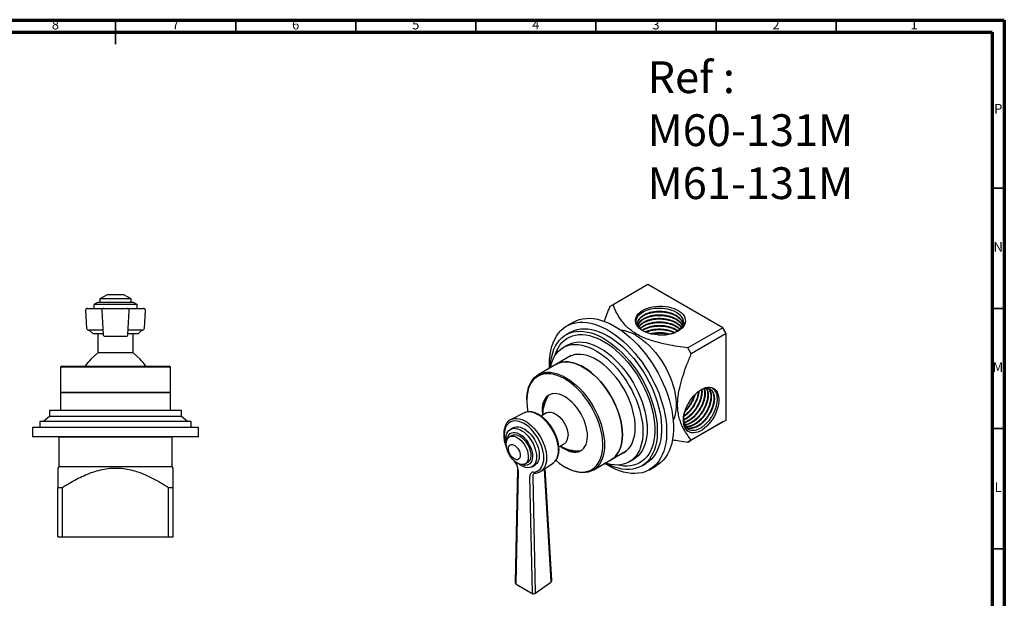
# Model space of a CAD drawing. Units: millimetres. Extents: x 5 to 745, y 5 to 745.
# Drawn here: x 335 to 745, y 504 to 745 of the extents above; entities that cross this region are included whole.
import ezdxf

# ---------------------------------------------------------------- set-up
doc = ezdxf.new("R2010")
doc.units = ezdxf.units.MM
doc.styles.add('SLDTEXTSTYLE0', font='TXT', dxfattribs={"width": 0.75})

msp = doc.modelspace()

# ---------------------------------------------------------------- linework, layer by layer
at = {"color": 150, "linetype": 'Continuous', "lineweight": 70}
for p, q in [((5, 745), (745, 745)), ((745, 745), (745, 5)), ((10, 740), (740, 740)), ((740, 740), (740, 10))]:
    msp.add_line(p, q, dxfattribs=at)
at = {"color": 150, "linetype": 'Continuous', "lineweight": 35}
for p, q in [((375, 745), (375, 735)), ((375, 740), (375, 745)), ((425, 740), (425, 745)), ((475, 740), (475, 745)), ((525, 740), (525, 745)), ((575, 740), (575, 745)), ((625, 740), (625, 745)), ((675, 740), (675, 745)), ((740, 675), (745, 675)), ((740, 625), (745, 625)), ((740, 575), (745, 575)), ((740, 525), (745, 525))]:
    msp.add_line(p, q, dxfattribs=at)
at = {"color": 7, "linetype": 'Continuous', "lineweight": 25}
for p, q in [((596.64, 634.91), (582.13, 626.53)), ((627.79, 616.92), (596.64, 634.91)), ((367.46, 627.49), (365.96, 626.63)), ((367.89, 627.49), (367.46, 627.49)), ((382.46, 627.49), (367.89, 627.49)), ((371.46, 630.69), (368.46, 628.96)), ((368.46, 628.96), (368.46, 627.49)), ((368.83, 628.96), (368.46, 628.96)), ((381.46, 628.96), (368.83, 628.96)), ((371.66, 630.69), (371.46, 630.69)), ((378.46, 630.69), (371.66, 630.69)), ((381.46, 628.96), (378.46, 630.69)), ((381.46, 627.49), (381.46, 628.96)), ((383.96, 626.63), (382.46, 627.49)), ((362.5, 624.15), (362.89, 616.75)), ((363.3, 624.99), (369.47, 624.99)), ((365.96, 626.63), (365.96, 624.99)), ((366.48, 626.63), (365.96, 626.63)), ((383.96, 626.63), (366.48, 626.63)), ((369.24, 624.15), (369.78, 614.18)), ((369.47, 624.99), (370.04, 624.99)), ((370.04, 624.99), (379.87, 624.99)), ((379.87, 624.99), (380.45, 624.99)), ((380.14, 614.18), (380.67, 624.15)), ((380.45, 624.99), (386.62, 624.99)), ((383.96, 624.99), (383.96, 626.63)), ((387.03, 616.75), (387.41, 624.15)), ((582.13, 626.53), (580.74, 625.73)), ((565.62, 619.26), (562.79, 617.62)), ((369.65, 615.99), (363.69, 615.99)), ((363.96, 615.99), (365.46, 614.49)), ((386.23, 615.99), (380.27, 615.99)), ((384.46, 614.49), (385.96, 615.99)), ((564.29, 615.02), (562.53, 614)), ((627.79, 616.92), (613.29, 608.54)), ((629.19, 614.51), (627.79, 616.92)), ((365.46, 614.49), (369.76, 614.49)), ((367.56, 614.49), (367.56, 606.49)), ((370.58, 613.42), (379.34, 613.42)), ((380.15, 614.49), (384.46, 614.49)), ((382.36, 606.49), (382.36, 614.49)), ((629.19, 614.51), (614.68, 606.13)), ((629.19, 578.53), (629.19, 614.51)), ((563.11, 609.72), (561.34, 608.7)), ((614.68, 606.13), (613.29, 608.54)), ((367.56, 606.49), (364.74, 603.84)), ((382.36, 606.49), (367.56, 606.49)), ((385.18, 603.84), (382.36, 606.49)), ((564.71, 605.34), (558.34, 601.66)), ((352.56, 600.99), (352.06, 600.49)), ((352.06, 600.49), (352.06, 589.99)), ((357.87, 600.49), (352.06, 600.49)), ((352.56, 600.99), (358.24, 600.99)), ((397.86, 600.49), (357.87, 600.49)), ((358.24, 600.99), (397.36, 600.99)), ((397.86, 600.49), (397.36, 600.99)), ((397.86, 589.99), (397.86, 600.49)), ((558.34, 601.66), (550.91, 597.37)), ((352.06, 589.99), (352.06, 582.49)), ((352.06, 589.99), (357.87, 589.99)), ((397.86, 589.99), (352.06, 589.99)), ((357.87, 589.99), (397.86, 589.99)), ((397.86, 582.49), (397.86, 589.99)), ((546.17, 586.89), (546.17, 586.48)), ((347.46, 582.49), (347.46, 579.99)), ((402.46, 582.49), (347.46, 582.49)), ((402.46, 579.99), (402.46, 582.49)), ((347.46, 579.99), (344.96, 577.99)), ((402.46, 579.99), (347.46, 579.99)), ((404.96, 577.99), (402.46, 579.99)), ((545.06, 581.48), (539.64, 578.79)), ((545.21, 581.54), (545.06, 581.48)), ((554.42, 581.5), (552.16, 580.19)), ((629.19, 578.53), (614.68, 570.15)), ((627.79, 577.73), (629.19, 578.53)), ((340.46, 575.49), (340.46, 571.49)), ((409.46, 575.49), (340.46, 575.49)), ((343.46, 577.99), (343.46, 575.49)), ((406.46, 577.99), (343.46, 577.99)), ((406.46, 575.49), (406.46, 577.99)), ((409.46, 571.49), (409.46, 575.49)), ((540.54, 575.33), (539.38, 574.67)), ((627.79, 577.73), (613.29, 569.35)), ((409.46, 571.49), (340.46, 571.49)), ((351.56, 571.49), (351.41, 571.34)), ((351.41, 571.34), (351.41, 558.99)), ((398.51, 571.34), (351.41, 571.34)), ((398.51, 571.34), (398.36, 571.49)), ((398.51, 558.99), (398.51, 571.34)), ((540.02, 572.15), (538.98, 571.55)), ((613.29, 569.35), (614.68, 570.15)), ((559.55, 567.37), (561.82, 568.68)), ((573.81, 557.71), (581.24, 561.99)), ((581.24, 561.99), (587.61, 565.67)), ((588.84, 561.07), (590.61, 562.09)), ((351.41, 558.99), (350.96, 558.57)), ((398.51, 558.99), (351.41, 558.99)), ((398.96, 558.57), (398.51, 558.99)), ((542.36, 558.05), (541.33, 510.97)), ((542.6, 557.71), (541.56, 510.63)), ((545.48, 560.29), (546.52, 560.89)), ((548.38, 559.08), (549.54, 559.74)), ((552.09, 557.23), (557.12, 560.59)), ((553.63, 558.11), (553.64, 558.27)), ((556.35, 511.36), (553.63, 558.11)), ((556.55, 511.7), (553.84, 558.4)), ((562.01, 559.05), (562.36, 558.84)), ((594.02, 559.44), (595.79, 560.46)), ((597.29, 557.87), (600.12, 559.5)), ((548.52, 506.61), (547.48, 554.88)), ((548.64, 554.92), (549.68, 506.65)), ((552.18, 557.29), (552.09, 557.23)), ((350.96, 529.99), (350.96, 550.51)), ((350.96, 550.51), (352.93, 550.51)), ((352.93, 529.99), (352.93, 550.51)), ((396.99, 529.99), (396.99, 550.51)), ((396.99, 550.51), (398.96, 550.51)), ((398.96, 529.99), (398.96, 550.51)), ((350.96, 529.99), (352.93, 529.99)), ((352.93, 529.99), (396.99, 529.99)), ((396.99, 529.99), (398.96, 529.99)), ((541.73, 510.26), (548.68, 506.25)), ((549.54, 506.29), (556.21, 511))]:
    msp.add_line(p, q, dxfattribs=at)
at = {"color": 7, "linetype": 'Continuous', "lineweight": 25, "flags": 128}
for points in [[(600.77, 613.94), (599.44, 614.07), (598.16, 614.29), (596.93, 614.62), (595.78, 615.03), (594.74, 615.52), (593.81, 616.08), (593.02, 616.71), (592.38, 617.4), (591.89, 618.12), (591.58, 618.88), (591.43, 619.65), (591.46, 620.43), (591.66, 621.2), (592.03, 621.94), (592.57, 622.66), (593.26, 623.32), (594.1, 623.93), (595.06, 624.48), (596.14, 624.94), (597.32, 625.32), (598.57, 625.62), (599.87, 625.81), (601.21, 625.91), (602.55, 625.9), (603.89, 625.8), (605.19, 625.59), (606.43, 625.29), (607.6, 624.91), (608.67, 624.43), (609.62, 623.88), (610.45, 623.27), (611.12, 622.6), (611.65, 621.88), (612.01, 621.13), (612.19, 620.36), (612.2, 619.58)], [(594.58, 615.63), (593.96, 615.99), (592.99, 616.8), (592.28, 617.68), (591.84, 618.62), (591.7, 619.58), (591.84, 620.54), (592.27, 621.47), (592.97, 622.34), (593.93, 623.13), (595.1, 623.81), (596.46, 624.36), (597.96, 624.77), (599.56, 625.02), (601.22, 625.12), (602.88, 625.05), (604.51, 624.82), (606.04, 624.44), (607.45, 623.91), (608.68, 623.26), (609.71, 622.5), (610.5, 621.65), (611.04, 620.74), (611.31, 619.79), (611.31, 618.83), (611.04, 617.88), (610.5, 616.98), (609.19, 615.73), (609.19, 615.73)], [(555.69, 600.13), (555.65, 601.83), (555.71, 603.78), (555.89, 605.65), (556.19, 607.43), (556.61, 609.12), (557.15, 610.7), (557.8, 612.16), (558.57, 613.5), (559.43, 614.72), (560.41, 615.8), (561.48, 616.74), (562.64, 617.53), (563.89, 618.18), (565.22, 618.68), (566.62, 619.02), (568.09, 619.2), (569.62, 619.23), (571.21, 619.1), (572.83, 618.82), (574.49, 618.38), (576.18, 617.79), (577.89, 617.05), (579.61, 616.16), (581.33, 615.13), (583.05, 613.96), (584.75, 612.67), (586.42, 611.25), (588.07, 609.71), (589.67, 608.06), (591.23, 606.32), (592.73, 604.48), (594.17, 602.55), (595.54, 600.55), (596.83, 598.49), (598.04, 596.38), (599.15, 594.22), (600.17, 592.03), (601.1, 589.82), (601.91, 587.6), (602.62, 585.37), (603.22, 583.17), (603.7, 580.98), (604.06, 578.83), (604.3, 576.72), (604.42, 574.66), (604.42, 572.68), (604.3, 570.76), (604.06, 568.93), (603.7, 567.2), (603.22, 565.57), (602.62, 564.04), (601.91, 562.64), (601.1, 561.36), (600.17, 560.21), (599.15, 559.2), (598.04, 558.33), (596.83, 557.61), (595.54, 557.04), (594.17, 556.62), (592.73, 556.36), (591.23, 556.25), (589.67, 556.3), (588.07, 556.51), (586.42, 556.87), (584.75, 557.39), (583.05, 558.05), (581.33, 558.87), (579.61, 559.83), (578.59, 560.46)], [(565.62, 619.26), (566.72, 619.81), (568.05, 620.31), (569.45, 620.65), (570.92, 620.83), (572.45, 620.86), (574.03, 620.74), (575.66, 620.45), (577.32, 620.01), (579.01, 619.42), (580.72, 618.68), (582.44, 617.79), (584.16, 616.76), (585.88, 615.6), (587.58, 614.3), (589.25, 612.88), (590.9, 611.34), (592.5, 609.7), (594.06, 607.95), (595.56, 606.11), (597, 604.18), (598.37, 602.19), (599.66, 600.13), (600.86, 598.01), (601.98, 595.85), (603, 593.66), (603.92, 591.45), (604.74, 589.23), (605.45, 587.01), (606.04, 584.8), (606.52, 582.61), (606.89, 580.46), (607.13, 578.35), (607.25, 576.3), (607.25, 574.31), (607.13, 572.39), (606.89, 570.57), (606.52, 568.83), (606.04, 567.2), (605.45, 565.68), (604.74, 564.27), (603.92, 562.99), (603, 561.85), (601.98, 560.84), (600.86, 559.97), (600.12, 559.5)], [(556.01, 600.31), (556.06, 601.45), (556.24, 603.23), (556.55, 604.92), (556.97, 606.52), (557.5, 608), (558.15, 609.38), (558.92, 610.62), (559.78, 611.74), (560.75, 612.72), (561.81, 613.55), (562.97, 614.24), (564.2, 614.79), (565.52, 615.17), (566.9, 615.4), (568.35, 615.48), (569.85, 615.4), (571.39, 615.16), (572.97, 614.77), (574.59, 614.22), (576.22, 613.52), (577.86, 612.68), (579.51, 611.69), (581.15, 610.57), (582.77, 609.32), (584.37, 607.94), (585.93, 606.45), (587.46, 604.85), (588.93, 603.16), (590.35, 601.37), (591.7, 599.5), (592.97, 597.56), (594.17, 595.57), (595.28, 593.52), (596.29, 591.44), (597.21, 589.33), (598.03, 587.21), (598.73, 585.08), (599.33, 582.97), (599.81, 580.87), (600.17, 578.81), (600.41, 576.79), (600.53, 574.82), (600.53, 572.92), (600.41, 571.1), (600.17, 569.36), (599.81, 567.71), (599.33, 566.17), (598.73, 564.74), (598.03, 563.43), (597.21, 562.25), (596.29, 561.2), (595.28, 560.29), (594.17, 559.53), (592.97, 558.91), (591.7, 558.45), (590.35, 558.14), (588.93, 557.99), (587.46, 557.99), (585.93, 558.15), (584.37, 558.47), (582.77, 558.94), (581.15, 559.56), (579.51, 560.33), (578.91, 560.65)], [(564.29, 615.02), (564.73, 615.27), (565.97, 615.81), (567.28, 616.19), (568.67, 616.42), (570.11, 616.5), (571.61, 616.42), (573.16, 616.18), (574.74, 615.79), (576.35, 615.24), (577.99, 614.54), (579.63, 613.7), (581.28, 612.71), (582.91, 611.59), (584.54, 610.34), (586.14, 608.96), (587.7, 607.47), (589.23, 605.87), (590.7, 604.18), (592.12, 602.39), (593.46, 600.52), (594.74, 598.58), (595.94, 596.59), (597.05, 594.54), (598.06, 592.46), (598.98, 590.35), (599.79, 588.23), (600.5, 586.1), (601.09, 583.99), (601.57, 581.89), (601.94, 579.83), (602.18, 577.81), (602.3, 575.84), (602.3, 573.94), (602.18, 572.12), (601.94, 570.38), (601.57, 568.73), (601.09, 567.19), (600.5, 565.76), (599.79, 564.45), (598.98, 563.27), (598.06, 562.22), (597.05, 561.31), (595.94, 560.55), (595.79, 560.46)], [(557.9, 605.3), (558.03, 605.72), (558.56, 607.15), (559.21, 608.48), (559.97, 609.67), (560.83, 610.74), (561.8, 611.66), (562.85, 612.45), (564, 613.08), (565.23, 613.57), (566.53, 613.9), (567.9, 614.08), (569.33, 614.1), (570.81, 613.96), (572.33, 613.67), (573.89, 613.22), (575.47, 612.62), (577.07, 611.87), (578.68, 610.98), (580.28, 609.95), (581.87, 608.79), (583.44, 607.5), (584.98, 606.09), (586.48, 604.57), (587.94, 602.95), (589.34, 601.23), (590.68, 599.43), (591.94, 597.56), (593.13, 595.63), (594.23, 593.65), (595.24, 591.62), (596.16, 589.57), (596.97, 587.5), (597.67, 585.43), (598.27, 583.37), (598.75, 581.32), (599.11, 579.3), (599.35, 577.33), (599.47, 575.41), (599.47, 573.56), (599.35, 571.78), (599.11, 570.09), (598.75, 568.49), (598.27, 567), (597.67, 565.62), (596.97, 564.36), (596.16, 563.23), (595.24, 562.23), (594.23, 561.37), (593.13, 560.66), (591.94, 560.1), (590.68, 559.69), (589.34, 559.44), (587.94, 559.34), (586.48, 559.4), (584.98, 559.61), (584.17, 559.79)], [(563.11, 609.72), (564.23, 610.27), (565.43, 610.67), (566.7, 610.92), (568.03, 611.01), (569.42, 610.95), (570.85, 610.73), (572.32, 610.36), (573.82, 609.84), (575.33, 609.17), (576.86, 608.36), (578.39, 607.41), (579.9, 606.33), (581.4, 605.12), (582.87, 603.79), (584.3, 602.36), (585.69, 600.82), (587.02, 599.19), (588.29, 597.47), (589.49, 595.69), (590.61, 593.85), (591.65, 591.95), (592.59, 590.02), (593.44, 588.07), (594.19, 586.1), (594.82, 584.13), (595.35, 582.17), (595.77, 580.23), (596.07, 578.33), (596.25, 576.48), (596.3, 574.68), (596.25, 572.95), (596.07, 571.31), (595.77, 569.75), (595.35, 568.29), (594.82, 566.94), (594.19, 565.71), (593.44, 564.6), (592.59, 563.63), (591.65, 562.79), (590.61, 562.09), (590.61, 562.09)], [(591.71, 613.71), (593.12, 612.82), (594.52, 611.81), (595.9, 610.67), (597.26, 609.41), (598.57, 608.04), (599.83, 606.58), (601.03, 605.03), (602.17, 603.4), (603.23, 601.71), (604.21, 599.97), (605.1, 598.18), (605.89, 596.38), (606.58, 594.55), (607.16, 592.73), (607.63, 590.92), (607.99, 589.13), (608.23, 587.39), (608.35, 585.69), (608.35, 584.06), (608.23, 582.5), (607.99, 581.03), (607.63, 579.66), (607.16, 578.39), (607.13, 578.32)], [(556.03, 600.32), (556.18, 601.04), (556.6, 602.5), (557.13, 603.85), (557.77, 605.08), (558.51, 606.19), (559.36, 607.17), (560.31, 608.01), (561.34, 608.7), (562.46, 609.25), (563.66, 609.65), (564.93, 609.9), (566.26, 609.99), (567.65, 609.93), (569.08, 609.71), (570.55, 609.34), (572.05, 608.82), (573.57, 608.15), (575.09, 607.34), (576.62, 606.39), (578.13, 605.31), (579.63, 604.1), (581.1, 602.77), (582.53, 601.34), (583.92, 599.8), (585.25, 598.17), (586.52, 596.45), (587.72, 594.67), (588.84, 592.83), (589.88, 590.93), (590.82, 589), (591.67, 587.05), (592.42, 585.08), (593.06, 583.11), (593.59, 581.15), (594, 579.21), (594.3, 577.31), (594.48, 575.46), (594.54, 573.66), (594.48, 571.93), (594.3, 570.29), (594, 568.73), (593.59, 567.27), (593.06, 565.92), (592.42, 564.69), (591.67, 563.58), (590.82, 562.61), (589.88, 561.77), (588.84, 561.07), (587.72, 560.52), (586.52, 560.12), (585.25, 559.88), (583.92, 559.78), (582.53, 559.84), (581.1, 560.06), (579.63, 560.43), (578.93, 560.66)], [(581.24, 561.99), (581.32, 562.04), (582.26, 562.7), (583.1, 563.49), (583.84, 564.42), (584.48, 565.48), (585.01, 566.66), (585.43, 567.96), (585.73, 569.35), (585.92, 570.84), (585.98, 572.41), (585.93, 574.05), (585.75, 575.75), (585.46, 577.49), (585.05, 579.27), (584.53, 581.06), (583.9, 582.86), (583.16, 584.65), (582.33, 586.42), (581.4, 588.16), (580.39, 589.84), (579.29, 591.47), (578.13, 593.03), (576.91, 594.51), (575.63, 595.89), (574.31, 597.17), (572.96, 598.33), (571.58, 599.37), (570.19, 600.28), (568.8, 601.06), (567.41, 601.69), (566.05, 602.18), (564.7, 602.51), (563.4, 602.69), (562.15, 602.72), (560.95, 602.59), (559.81, 602.31), (558.75, 601.88), (558.34, 601.66)], [(558.34, 601.66), (558.71, 601.86), (559.77, 602.3), (560.9, 602.59), (562.1, 602.72), (563.35, 602.7), (564.65, 602.52), (565.99, 602.19), (567.36, 601.71), (568.74, 601.09), (570.14, 600.32), (571.53, 599.41), (572.9, 598.38), (574.26, 597.22), (575.58, 595.94), (576.86, 594.57), (578.09, 593.09), (579.25, 591.54), (580.34, 589.91), (581.36, 588.22), (582.29, 586.49), (583.13, 584.72), (583.87, 582.93), (584.5, 581.13), (585.03, 579.34), (585.44, 577.56), (585.74, 575.82), (585.92, 574.12), (585.98, 572.48)], [(591.36, 575.5), (591.3, 577.15), (591.11, 578.85), (590.82, 580.6), (590.4, 582.39), (589.87, 584.19), (589.23, 586), (588.49, 587.79), (587.65, 589.57), (586.71, 591.31), (585.69, 593.01), (584.59, 594.64), (583.42, 596.2), (582.19, 597.68), (580.91, 599.07), (579.58, 600.34), (578.22, 601.51), (576.84, 602.55), (575.44, 603.46), (574.04, 604.23), (572.65, 604.86), (571.28, 605.34), (569.93, 605.68), (568.63, 605.85), (567.37, 605.87), (566.17, 605.74), (565.03, 605.45), (563.97, 605.01), (562.99, 604.42), (562.57, 604.1)], [(546.17, 586.89), (546.19, 587.74), (546.31, 589.28), (546.56, 590.72), (546.92, 592.07), (547.39, 593.3), (547.98, 594.43), (548.67, 595.42), (549.46, 596.29), (550.35, 597.01), (551.33, 597.59), (552.39, 598.03), (553.52, 598.31), (554.72, 598.44), (555.98, 598.41), (557.28, 598.23), (558.62, 597.89), (559.99, 597.41), (561.37, 596.77), (562.77, 596), (564.16, 595.09), (565.53, 594.05), (566.89, 592.88), (568.21, 591.6), (569.48, 590.22), (570.71, 588.75), (571.87, 587.19), (572.96, 585.56), (573.97, 583.87), (574.9, 582.13), (575.74, 580.36), (576.47, 578.57), (577.1, 576.77), (577.62, 574.98), (578.03, 573.21), (578.33, 571.46), (578.5, 569.77), (578.56, 568.13), (578.49, 566.56), (578.31, 565.07), (578.01, 563.67), (577.59, 562.38), (577.06, 561.2), (576.42, 560.14), (575.67, 559.21), (574.83, 558.41), (573.9, 557.76), (572.88, 557.25), (571.78, 556.89), (570.61, 556.69), (569.38, 556.64), (568.1, 556.74), (566.78, 557), (565.43, 557.41), (564.05, 557.97), (562.66, 558.67), (562.36, 558.84)], [(558.3, 561.7), (558.37, 561.63), (559.73, 560.55), (561.1, 559.6), (562.49, 558.78), (563.86, 558.1), (565.23, 557.57), (566.57, 557.19), (567.87, 556.96), (569.13, 556.89), (570.34, 556.97), (571.48, 557.21), (572.55, 557.6), (573.54, 558.14), (574.44, 558.83), (575.25, 559.65), (575.96, 560.62), (576.56, 561.71), (577.05, 562.92), (577.43, 564.23), (577.68, 565.65), (577.82, 567.16), (577.84, 568.74), (577.74, 570.39), (577.52, 572.1), (577.18, 573.84), (576.72, 575.61), (576.16, 577.39), (575.48, 579.17), (574.71, 580.94), (573.83, 582.68), (572.87, 584.38), (571.82, 586.03), (570.7, 587.61), (569.51, 589.11), (568.27, 590.52), (566.98, 591.83), (565.65, 593.04), (564.29, 594.12), (562.92, 595.07), (561.53, 595.89), (560.16, 596.57), (558.79, 597.1), (557.45, 597.48), (556.15, 597.71), (554.89, 597.78), (553.68, 597.7), (552.54, 597.46), (551.47, 597.07), (550.48, 596.53), (549.58, 595.84), (548.77, 595.01), (548.06, 594.05), (547.46, 592.96), (546.97, 591.75), (546.59, 590.43), (546.34, 589.02), (546.2, 587.51), (546.18, 585.92), (546.28, 584.27), (546.5, 582.57), (546.61, 581.94)], [(614.14, 586.58), (614.92, 587.66), (615.76, 588.67), (616.65, 589.57), (617.58, 590.35), (618.52, 591.01), (619.48, 591.53), (620.42, 591.9), (621.33, 592.12), (622.2, 592.17), (623.02, 592.07), (623.76, 591.81), (624.42, 591.4), (624.98, 590.84), (625.44, 590.14), (625.79, 589.32), (626.02, 588.39), (626.14, 587.36), (626.12, 586.25), (625.99, 585.08), (625.73, 583.88), (625.36, 582.65), (624.87, 581.42), (624.29, 580.21), (623.61, 579.05), (622.85, 577.95), (622.03, 576.92), (621.15, 575.99), (620.22, 575.18), (619.28, 574.49), (618.33, 573.94), (617.38, 573.53), (616.46, 573.28), (615.58, 573.19), (614.75, 573.25), (613.99, 573.48), (613.31, 573.85)], [(560.15, 567.72), (560.53, 567.42), (561.61, 566.68), (562.68, 566.07), (563.75, 565.62), (564.8, 565.31), (565.81, 565.16), (566.77, 565.17), (567.67, 565.34), (568.49, 565.67), (569.23, 566.14), (569.88, 566.77), (570.42, 567.53), (570.85, 568.42), (571.17, 569.42), (571.37, 570.53), (571.45, 571.73), (571.4, 573), (571.23, 574.33), (570.95, 575.69), (570.54, 577.08), (570.02, 578.47), (569.4, 579.85), (568.69, 581.19), (567.88, 582.48), (567, 583.71), (566.05, 584.85), (565.06, 585.89), (564.02, 586.83), (562.95, 587.64), (561.88, 588.31), (560.8, 588.84), (559.74, 589.23), (558.71, 589.45), (557.73, 589.52), (556.79, 589.43), (555.93, 589.18), (555.15, 588.78), (554.45, 588.23), (553.86, 587.54), (553.37, 586.71), (552.99, 585.76), (552.73, 584.7), (552.59, 583.55), (552.58, 582.31), (552.69, 581.01), (552.75, 580.54)], [(548.92, 556.9), (549.77, 557.01), (550.54, 557.28), (551.24, 557.69), (551.85, 558.24), (552.36, 558.93), (552.76, 559.75), (553.05, 560.68), (553.23, 561.71), (553.28, 562.82), (553.22, 564), (553.04, 565.23), (552.74, 566.5), (552.33, 567.78), (551.81, 569.06), (551.2, 570.31), (550.49, 571.53), (549.71, 572.68), (548.86, 573.77), (547.96, 574.76), (547.01, 575.65), (546.03, 576.41), (545.04, 577.06), (544.05, 577.56), (543.07, 577.92), (542.12, 578.12), (541.22, 578.18), (540.37, 578.08), (539.59, 577.82), (538.88, 577.42), (538.27, 576.87), (537.75, 576.19), (537.34, 575.39), (537.04, 574.46), (536.86, 573.44), (536.8, 572.34), (536.85, 571.16), (537.03, 569.93), (537.32, 568.67), (537.72, 567.39), (537.76, 567.27)], [(539.53, 578.73), (539.53, 578.74), (539.64, 578.79)], [(539.64, 578.79), (540.32, 579.06), (541.18, 579.23), (542.1, 579.24), (543.08, 579.09), (544.09, 578.79), (545.12, 578.33), (546.15, 577.74), (547.18, 577), (548.19, 576.14), (549.17, 575.16), (550.09, 574.08), (550.95, 572.92), (551.74, 571.69), (552.44, 570.4), (553.05, 569.08), (553.56, 567.74), (553.96, 566.41), (554.24, 565.09), (554.4, 563.81), (554.44, 562.59), (554.36, 561.45), (554.16, 560.39), (553.84, 559.44), (553.4, 558.6), (552.86, 557.89), (552.22, 557.32), (552.18, 557.29)], [(557.12, 560.59), (557.29, 560.71), (557.92, 561.28), (558.44, 562), (558.86, 562.84), (559.16, 563.8), (559.34, 564.86), (559.4, 566.02), (559.33, 567.24), (559.15, 568.51), (558.84, 569.83), (558.41, 571.15), (557.88, 572.47), (557.24, 573.77), (556.51, 575.03), (555.7, 576.23), (554.82, 577.35), (553.89, 578.38), (552.9, 579.3), (551.89, 580.09), (550.87, 580.76), (549.84, 581.28), (548.83, 581.65), (547.85, 581.86), (546.91, 581.92), (546.03, 581.81), (545.22, 581.55), (545.21, 581.54)], [(554.42, 581.5), (554.64, 581.61), (555.28, 581.8), (555.98, 581.84), (556.73, 581.72), (557.52, 581.44), (558.32, 581.01), (559.12, 580.45), (559.89, 579.76), (560.62, 578.95), (561.29, 578.06), (561.89, 577.1), (562.4, 576.1), (562.81, 575.06), (563.11, 574.03), (563.29, 573.03), (563.35, 572.07)], [(537.65, 568.98), (537.65, 569), (537.53, 570.08), (537.54, 571.1), (537.67, 572.04), (537.92, 572.88), (538.29, 573.6), (538.76, 574.19), (539.34, 574.64), (540, 574.94), (540.74, 575.08), (541.55, 575.06), (542.39, 574.88), (543.27, 574.54), (544.15, 574.06), (545.04, 573.43), (545.9, 572.68), (546.72, 571.82), (547.48, 570.85), (548.18, 569.82), (548.79, 568.72), (549.31, 567.59), (549.72, 566.44), (550.01, 565.3), (550.19, 564.2), (550.25, 563.14), (550.18, 562.16), (549.99, 561.27), (549.68, 560.49), (549.26, 559.83), (548.73, 559.31), (548.11, 558.93), (547.4, 558.72), (546.63, 558.66), (545.8, 558.76), (544.94, 559.01), (544.06, 559.42), (543.17, 559.98), (542.6, 560.42)], [(540.54, 575.33), (541.16, 575.6), (541.9, 575.74), (542.7, 575.72), (543.55, 575.54), (544.42, 575.21), (545.31, 574.72), (546.19, 574.1), (547.05, 573.35), (547.87, 572.48), (548.64, 571.52), (549.33, 570.48), (549.95, 569.39), (550.46, 568.25), (550.87, 567.11), (551.17, 565.97), (551.35, 564.86), (551.4, 563.81), (551.33, 562.83), (551.14, 561.93), (550.83, 561.15), (550.41, 560.5), (549.88, 559.97), (549.54, 559.74)], [(585.47, 564.44), (585.69, 564.52), (586.71, 565.04), (587.65, 565.7), (588.49, 566.51), (589.23, 567.45), (589.87, 568.52), (590.4, 569.71), (590.82, 571.01), (591.11, 572.42), (591.3, 573.92), (591.36, 575.5)], [(537.9, 566.64), (537.71, 567.58), (537.64, 568.47), (537.68, 569.3), (537.85, 570.03), (538.12, 570.67), (538.51, 571.18), (538.99, 571.55), (539.55, 571.78), (540.18, 571.85), (540.87, 571.77), (541.59, 571.54), (542.33, 571.17), (543.07, 570.66), (543.78, 570.02), (544.46, 569.28), (545.07, 568.45), (545.61, 567.56), (546.07, 566.63), (546.43, 565.67), (546.67, 564.72), (546.81, 563.81), (546.82, 562.94), (546.72, 562.16), (546.5, 561.47), (546.17, 560.9), (545.73, 560.46), (545.21, 560.15), (544.61, 560), (543.95, 560), (543.24, 560.16), (542.51, 560.46), (541.77, 560.91), (541.04, 561.48), (540.34, 562.17), (539.7, 562.96), (539.11, 563.82), (538.61, 564.74), (538.21, 565.69), (537.9, 566.64)], [(538.03, 570.5), (538.16, 571.11), (538.44, 571.83), (538.83, 572.43), (539.32, 572.89), (539.91, 573.19), (540.58, 573.35), (541.31, 573.34), (542.08, 573.17), (542.88, 572.85), (543.7, 572.38), (544.5, 571.77), (545.27, 571.04), (546, 570.2), (546.66, 569.27), (547.24, 568.28), (547.73, 567.25), (548.12, 566.21), (548.39, 565.17), (548.54, 564.16), (548.57, 563.2), (548.47, 562.33), (548.26, 561.55), (547.92, 560.89), (547.48, 560.36), (546.94, 559.97), (546.31, 559.74), (545.61, 559.67), (544.86, 559.76), (544.1, 559.99)], [(540.02, 572.15), (540.02, 572.15), (540.59, 572.38), (541.22, 572.45), (541.91, 572.37), (542.63, 572.14), (543.37, 571.77), (544.1, 571.26), (544.82, 570.62), (545.49, 569.88), (546.11, 569.05), (546.65, 568.16), (547.11, 567.22), (547.46, 566.27), (547.71, 565.32), (547.85, 564.41), (547.86, 563.54), (547.75, 562.76), (547.53, 562.07), (547.2, 561.5), (546.77, 561.06), (546.52, 560.89)], [(585.98, 572.48), (585.92, 570.9), (585.74, 569.41), (585.44, 568.01), (585.03, 566.71), (584.5, 565.53), (583.87, 564.46), (583.13, 563.53), (582.29, 562.73), (581.36, 562.07), (581.24, 561.99)], [(538.68, 565.6), (538.55, 566.3), (538.55, 566.94), (538.67, 567.49), (538.91, 567.93), (539.25, 568.24), (539.68, 568.39), (540.18, 568.38), (540.72, 568.22), (541.27, 567.9), (541.82, 567.45), (542.32, 566.88), (542.75, 566.24), (543.1, 565.54), (543.34, 564.82), (543.47, 564.13), (543.47, 563.48), (543.35, 562.93), (543.11, 562.49), (542.77, 562.18), (542.34, 562.03), (541.84, 562.04), (541.3, 562.21), (540.74, 562.52), (540.2, 562.97), (539.7, 563.54), (539.27, 564.19), (538.92, 564.88), (538.68, 565.6)]]:
    msp.add_lwpolyline(points, dxfattribs=at)
at = {"color": 7, "linetype": 'Continuous', "lineweight": 25}
for centre, radius, start, end in [((363.3, 624.19), 0.8, 90, 183), ((370.04, 624.19), 0.8, 90.0096, 183.0083), ((379.87, 624.19), 0.8, 356.9243, 90), ((386.62, 624.19), 0.8, 357, 90), ((363.69, 616.79), 0.8, 183, 270), ((386.23, 616.79), 0.8, 270, 357), ((583.32, 599.87), 16.18, 58.7782, 82.5164), ((370.58, 614.22), 0.8, 183.0757, 270), ((379.34, 614.22), 0.8, 270, 356.9243), ((374.96, 592.99), 14.9, 133.2998, 147.5263), ((374.96, 592.99), 14.9, 32.4737, 46.7002), ((567.67, 580.6), 14.9, 147.7586, 180), ((559.5, 583.81), 6.53, 127.1859, 185.3903), ((559.73, 571.67), 3.65, 304.9988, 6.3134), ((567.67, 580.6), 14.9, 239.7755, 272.0265), ((566.4, 572.32), 6.89, 236.2153, 291.1977), ((536.72, 557.53), 5.88, 1.7247, 40.9744), ((549.15, 555.22), 1.7, 97.7423, 191.3272), ((550.23, 555.1), 1.59, 129.6191, 186.7767), ((542.13, 510.95), 0.8, 178.745, 180), ((542.13, 510.95), 0.8, 180, 240.0027), ((541.96, 510.58), 0.4, 174.1956, 234.4922), ((555.75, 511.65), 0.8, 305.2529, 3.3234), ((555.96, 511.3), 0.389, 310.24, 9.3895), ((548.91, 506.57), 0.4, 174.1956, 234.4922), ((549.08, 506.94), 0.8, 240.0027, 305.2529), ((549.29, 506.58), 0.389, 310.24, 9.3895)]:
    msp.add_arc(centre, radius, start, end, dxfattribs=at)
for points, knots in [([(580.74, 625.73), (579.89, 623.71), (579.05, 621.68), (578.36, 619.65), (578.35, 619.64)], [0, 0, 0, 0, 0.996815, 1, 1, 1, 1]), ([(613.29, 608.54), (611.84, 608.74), (608.94, 609.13), (604.67, 609.89), (600.91, 610.76), (597.68, 611.72), (594.99, 612.73), (592.5, 613.91), (590.31, 615.28), (588.4, 616.79), (586.51, 618.7), (584.78, 621.02), (583.26, 623.75), (582.5, 625.6), (582.13, 626.53)], [0, 0, 0, 0, 0.093876, 0.187794, 0.281487, 0.348984, 0.416614, 0.483981, 0.551735, 0.61977, 0.687638, 0.791533, 0.895793, 1, 1, 1, 1]), ([(593.44, 616.43), (593.43, 616.44), (593.1, 616.72), (592.73, 617.37), (592.39, 618.34), (592.42, 619.33), (592.78, 620.3), (593.47, 621.21), (594.45, 622.03), (595.71, 622.72), (597.18, 623.27), (598.82, 623.65), (600.56, 623.83), (602.35, 623.83), (604.13, 623.63), (605.81, 623.24), (607.36, 622.67), (608.71, 621.94), (609.81, 621.08), (610.61, 620.11), (611.09, 619.18), (611.15, 618.58), (611.17, 618.34)], [0, 0, 0, 0, 0.002045, 0.055707, 0.108607, 0.162141, 0.215924, 0.269, 0.322261, 0.376071, 0.429458, 0.482434, 0.536178, 0.589799, 0.642689, 0.696272, 0.750036, 0.803053, 0.856384, 0.910196, 0.963517, 1, 1, 1, 1]), ([(592.46, 618.52), (592.45, 618.67), (592.43, 619.16), (592.74, 619.96), (593.39, 620.88), (594.35, 621.71), (595.58, 622.42), (597.03, 622.98), (598.65, 623.37), (600.39, 623.58), (602.18, 623.59), (603.96, 623.41), (605.66, 623.04), (607.22, 622.48), (608.59, 621.77), (609.71, 620.92), (610.55, 619.96), (611.04, 619.06), (611.12, 618.48), (611.15, 618.26)], [0, 0, 0, 0, 0.02931, 0.091881, 0.153723, 0.215545, 0.278114, 0.3403, 0.401853, 0.46431, 0.526735, 0.588266, 0.650503, 0.71306, 0.774816, 0.836727, 0.899306, 0.961423, 1, 1, 1, 1]), ([(592.55, 618.04), (592.63, 618.3), (592.81, 618.88), (593.48, 619.73), (594.45, 620.55), (595.71, 621.25), (597.18, 621.79), (598.82, 622.17), (600.56, 622.36), (602.35, 622.35), (604.13, 622.15), (605.82, 621.76), (607.36, 621.19), (608.71, 620.46), (609.8, 619.6), (610.59, 618.69), (610.85, 618.06), (610.97, 617.77)], [0, 0, 0, 0, 0.055062, 0.123019, 0.191214, 0.260112, 0.328468, 0.396297, 0.465109, 0.533765, 0.601484, 0.670091, 0.73893, 0.806811, 0.875096, 0.943997, 1, 1, 1, 1]), ([(592.59, 617.9), (592.65, 618.09), (592.79, 618.61), (593.4, 619.4), (594.34, 620.23), (595.58, 620.94), (597.03, 621.5), (598.65, 621.89), (600.39, 622.1), (602.18, 622.11), (603.96, 621.93), (605.66, 621.56), (607.22, 621.01), (608.59, 620.29), (609.71, 619.44), (610.51, 618.56), (610.79, 617.94), (610.91, 617.67)], [0, 0, 0, 0, 0.041466, 0.110737, 0.179985, 0.25007, 0.319727, 0.388674, 0.458634, 0.528558, 0.59748, 0.667193, 0.737265, 0.806439, 0.875788, 0.945884, 1, 1, 1, 1]), ([(592.82, 617.29), (592.83, 617.31), (592.95, 617.64), (593.49, 618.25), (594.45, 619.07), (595.71, 619.77), (597.18, 620.31), (598.82, 620.69), (600.56, 620.88), (602.35, 620.87), (604.13, 620.67), (605.82, 620.28), (607.36, 619.71), (608.71, 618.99), (609.78, 618.12), (610.41, 617.48), (610.58, 617.12), (610.58, 617.12)], [0, 0, 0, 0, 0.0035764, 0.0796092, 0.1559077, 0.2329926, 0.3094715, 0.385361, 0.4623502, 0.5391647, 0.6149311, 0.6916909, 0.7687091, 0.8446575, 0.9210566, 0.9981445, 1, 1, 1, 1]), ([(592.91, 617.16), (593.07, 617.42), (593.43, 617.97), (594.35, 618.75), (595.57, 619.46), (597.03, 620.02), (598.65, 620.41), (600.39, 620.62), (602.18, 620.64), (603.96, 620.45), (605.66, 620.08), (607.22, 619.53), (608.59, 618.82), (609.69, 617.96), (610.33, 617.34), (610.5, 616.99), (610.5, 616.99)], [0, 0, 0, 0, 0.063307, 0.140957, 0.219545, 0.297652, 0.374964, 0.453411, 0.531819, 0.609102, 0.687274, 0.765846, 0.843413, 0.921175, 0.999775, 1, 1, 1, 1]), ([(593.33, 616.51), (593.39, 616.6), (593.67, 616.98), (594.47, 617.59), (595.7, 618.29), (597.18, 618.83), (598.82, 619.21), (600.56, 619.4), (602.35, 619.39), (604.13, 619.2), (605.81, 618.8), (607.37, 618.24), (608.69, 617.5), (609.55, 616.89), (609.87, 616.5), (609.92, 616.43)], [0, 0, 0, 0, 0.023559, 0.110447, 0.19823, 0.285323, 0.371744, 0.459419, 0.546894, 0.633175, 0.720588, 0.808295, 0.894784, 0.981786, 1, 1, 1, 1]), ([(593.44, 616.43), (593.44, 616.43), (593.66, 616.73), (594.37, 617.27), (595.57, 617.98), (597.03, 618.54), (598.65, 618.94), (600.39, 619.14), (602.18, 619.16), (603.96, 618.98), (605.65, 618.6), (607.22, 618.05), (608.57, 617.33), (609.44, 616.74), (609.76, 616.37), (609.8, 616.31)], [0, 0, 0, 0, 0.000156, 0.089294, 0.179508, 0.26917, 0.357919, 0.447972, 0.537979, 0.626696, 0.716432, 0.806628, 0.89567, 0.984936, 1, 1, 1, 1]), ([(606.21, 614.38), (606.58, 614.49), (607.44, 614.76), (608.65, 615.34), (609.85, 616.09), (610.83, 616.95), (611.57, 617.91), (612.02, 618.79), (612.15, 619.36), (612.2, 619.58)], [0, 0, 0, 0, 0.112424, 0.267018, 0.422628, 0.582699, 0.739115, 0.89974, 1, 1, 1, 1]), ([(612.2, 619.58), (612.2, 619.4), (612.17, 618.83), (611.94, 618.28), (611.78, 617.9)], [0, 0, 0, 0, 0.310495, 1, 1, 1, 1]), ([(594.21, 615.85), (594.3, 615.93), (594.71, 616.29), (595.72, 616.81), (597.18, 617.36), (598.82, 617.73), (600.56, 617.92), (602.36, 617.92), (604.12, 617.72), (605.82, 617.33), (607.35, 616.75), (608.46, 616.19), (608.95, 615.79), (609.09, 615.67)], [0, 0, 0, 0, 0.030526, 0.134492, 0.237641, 0.339996, 0.443833, 0.547434, 0.649622, 0.75315, 0.857026, 0.95946, 1, 1, 1, 1]), ([(594.37, 615.76), (594.38, 615.76), (594.7, 616.04), (595.6, 616.5), (597.02, 617.07), (598.65, 617.46), (600.39, 617.67), (602.18, 617.68), (603.96, 617.5), (605.66, 617.13), (607.21, 616.57), (608.3, 616.04), (608.78, 615.67), (608.89, 615.58)], [0, 0, 0, 0, 0.001981, 0.109975, 0.217309, 0.323549, 0.43135, 0.539097, 0.645299, 0.75272, 0.860693, 0.967284, 1, 1, 1, 1]), ([(595.51, 615.18), (595.59, 615.22), (596.08, 615.5), (597.19, 615.87), (598.81, 616.26), (600.56, 616.44), (602.35, 616.44), (604.13, 616.24), (605.81, 615.84), (607.06, 615.41), (607.67, 615.07), (607.83, 614.98)], [0, 0, 0, 0, 0.025416, 0.157616, 0.288798, 0.42188, 0.554661, 0.68563, 0.818316, 0.951448, 1, 1, 1, 1]), ([(595.75, 615.05), (596.17, 615.23), (597.07, 615.61), (598.65, 615.98), (600.39, 616.19), (602.18, 616.2), (603.96, 616.02), (605.65, 615.64), (606.89, 615.24), (607.49, 614.91), (607.63, 614.84)], [0, 0, 0, 0, 0.125868, 0.262877, 0.401898, 0.540849, 0.677809, 0.816341, 0.955584, 1, 1, 1, 1]), ([(597.61, 614.47), (598.01, 614.57), (598.95, 614.81), (600.57, 614.96), (602.36, 614.97), (604.11, 614.75), (605.31, 614.52), (605.85, 614.32), (605.88, 614.31)], [0, 0, 0, 0, 0.155676, 0.364628, 0.573107, 0.778741, 0.98707, 1, 1, 1, 1]), ([(611.78, 617.9), (611.71, 617.79), (611.36, 617.24), (610.56, 616.42), (609.25, 615.55), (607.88, 614.89), (606.33, 614.37), (604.92, 614.07), (604.04, 613.96), (603.74, 613.92)], [0, 0, 0, 0, 0.054537, 0.274055, 0.434636, 0.595218, 0.7558, 0.916382, 1, 1, 1, 1]), ([(598.07, 614.33), (598.26, 614.38), (599, 614.57), (600.4, 614.7), (602.18, 614.72), (603.87, 614.56), (604.9, 614.31), (605.37, 614.2)], [0, 0, 0, 0, 0.08747, 0.325698, 0.563805, 0.7985, 1, 1, 1, 1]), ([(603.74, 613.92), (603.29, 613.9), (602.37, 613.85), (601.38, 613.89), (600.85, 613.93), (600.77, 613.94)], [0, 0, 0, 0, 0.457644, 0.923174, 1, 1, 1, 1]), ([(614.68, 570.15), (614.12, 570.87), (613.01, 572.29), (611.54, 574.67), (610.41, 577.05), (609.63, 579.42), (609.15, 581.72), (608.94, 584.21), (609.02, 586.89), (609.38, 589.71), (610.08, 593.12), (611.23, 597.1), (612.83, 601.63), (614.06, 604.63), (614.68, 606.13)], [0, 0, 0, 0, 0.093876, 0.187794, 0.281487, 0.348984, 0.416614, 0.483981, 0.551735, 0.61977, 0.687638, 0.791533, 0.895793, 1, 1, 1, 1]), ([(619.1, 591.31), (619.11, 591.24), (619.18, 590.87), (619.17, 590.08), (619.08, 588.97), (618.84, 587.8), (618.47, 586.59), (617.98, 585.39), (617.38, 584.2), (616.68, 583.06), (615.88, 581.98), (615.02, 581), (614.1, 580.12), (613.14, 579.38), (612.24, 578.81), (611.67, 578.56), (611.43, 578.46)], [0, 0, 0, 0, 0.015838, 0.092949, 0.17006, 0.247171, 0.324282, 0.401393, 0.478505, 0.555616, 0.632727, 0.709838, 0.786949, 0.86406, 0.941171, 1, 1, 1, 1]), ([(611.48, 578.39), (611.53, 578.04), (611.64, 577.34), (611.96, 576.44), (612.42, 575.67), (613.02, 575.02), (613.79, 574.53), (614.73, 574.26), (615.77, 574.24), (616.88, 574.45), (618.04, 574.92), (619.21, 575.61), (620.37, 576.51), (621.47, 577.6), (622.49, 578.85), (623.41, 580.22), (624.19, 581.67), (624.81, 583.17), (625.26, 584.67), (625.51, 586.13), (625.57, 587.51), (625.44, 588.76), (625.1, 589.86), (624.59, 590.77), (623.89, 591.45), (623.05, 591.91), (622.07, 592.1), (620.99, 592.03), (619.86, 591.73), (619.08, 591.32), (618.7, 591.11)], [0, 0, 0, 0, 0.03048, 0.060963, 0.091435, 0.121908, 0.157328, 0.192751, 0.22828, 0.263809, 0.299671, 0.335537, 0.371566, 0.407596, 0.4439, 0.480208, 0.516738, 0.553269, 0.590015, 0.626764, 0.663796, 0.700829, 0.738016, 0.775206, 0.812741, 0.850276, 0.887904, 0.925534, 0.963571, 1, 1, 1, 1]), ([(618.91, 591.22), (618.92, 591.21), (619, 590.78), (618.94, 589.78), (618.72, 588.26), (618.25, 586.65), (617.56, 585.04), (616.68, 583.48), (615.63, 582.04), (614.46, 580.75), (613.2, 579.69), (612.2, 579), (611.64, 578.78), (611.51, 578.73)], [0, 0, 0, 0, 0.0027102, 0.1106657, 0.217961, 0.3241638, 0.4319263, 0.5396342, 0.6457986, 0.7531817, 0.8611163, 0.9676691, 1, 1, 1, 1]), ([(617.85, 590.52), (617.84, 590.3), (617.8, 589.71), (617.59, 588.69), (617.25, 587.49), (616.77, 586.28), (616.18, 585.09), (615.49, 583.94), (614.71, 582.86), (613.85, 581.86), (612.94, 580.97), (612.16, 580.32), (611.68, 580.03), (611.52, 579.93)], [0, 0, 0, 0, 0.060099, 0.159271, 0.258443, 0.357616, 0.456788, 0.55596, 0.655132, 0.754305, 0.853477, 0.952649, 1, 1, 1, 1]), ([(617.62, 590.37), (617.56, 589.91), (617.44, 588.95), (616.97, 587.39), (616.28, 585.78), (615.4, 584.22), (614.35, 582.77), (613.18, 581.5), (612.22, 580.64), (611.67, 580.3), (611.55, 580.22)], [0, 0, 0, 0, 0.1269363, 0.2647795, 0.4046471, 0.5444438, 0.6822371, 0.8216122, 0.9617032, 1, 1, 1, 1]), ([(619.97, 591.67), (620.06, 591.28), (620.25, 590.48), (620.24, 589.05), (620, 587.52), (619.53, 585.91), (618.84, 584.3), (617.96, 582.75), (616.91, 581.3), (615.74, 580.01), (614.48, 578.93), (613.18, 578.12), (612.22, 577.66), (611.72, 577.57), (611.63, 577.56)], [0, 0, 0, 0, 0.088208, 0.178156, 0.267553, 0.35604, 0.445827, 0.535568, 0.624023, 0.713494, 0.803424, 0.892203, 0.981205, 1, 1, 1, 1]), ([(620.11, 591.71), (620.17, 591.54), (620.33, 591.1), (620.44, 590.26), (620.46, 589.21), (620.33, 588.08), (620.08, 586.9), (619.69, 585.7), (619.19, 584.49), (618.57, 583.31), (617.86, 582.18), (617.05, 581.11), (616.18, 580.14), (615.26, 579.28), (614.3, 578.55), (613.32, 577.97), (612.43, 577.57), (611.89, 577.44), (611.66, 577.38)], [0, 0, 0, 0, 0.0392953, 0.1045389, 0.1697824, 0.235026, 0.3002696, 0.3655132, 0.4307568, 0.4960003, 0.5612439, 0.6264875, 0.6917311, 0.7569746, 0.8222182, 0.8874618, 0.9527054, 1, 1, 1, 1]), ([(620.86, 591.78), (621, 591.51), (621.31, 590.92), (621.52, 589.73), (621.52, 588.32), (621.28, 586.78), (620.81, 585.17), (620.12, 583.56), (619.24, 582.01), (618.19, 580.56), (617.02, 579.27), (615.76, 578.2), (614.46, 577.37), (613.16, 576.81), (612.34, 576.68), (611.93, 576.62)], [0, 0, 0, 0, 0.064044, 0.141699, 0.220292, 0.298404, 0.375721, 0.454173, 0.532585, 0.609874, 0.68805, 0.766628, 0.844199, 0.921966, 1, 1, 1, 1]), ([(621.01, 591.79), (621.12, 591.6), (621.37, 591.18), (621.6, 590.36), (621.73, 589.39), (621.73, 588.33), (621.59, 587.19), (621.32, 586.01), (620.92, 584.8), (620.4, 583.6), (619.77, 582.42), (619.04, 581.29), (618.23, 580.24), (617.35, 579.28), (616.41, 578.44), (615.45, 577.73), (614.47, 577.16), (613.5, 576.76), (612.66, 576.53), (612.16, 576.51), (611.97, 576.51)], [0, 0, 0, 0, 0.0463617, 0.1036137, 0.1608657, 0.2181177, 0.2753697, 0.3326217, 0.3898737, 0.4471258, 0.5043778, 0.5616298, 0.6188818, 0.6761338, 0.7333858, 0.7906378, 0.8478898, 0.9051418, 0.9623939, 1, 1, 1, 1]), ([(621.64, 591.7), (621.79, 591.55), (622.17, 591.16), (622.56, 590.23), (622.8, 589), (622.8, 587.58), (622.56, 586.04), (622.09, 584.43), (621.4, 582.82), (620.52, 581.27), (619.47, 579.82), (618.3, 578.53), (617.04, 577.46), (615.74, 576.63), (614.44, 576.09), (613.27, 575.83), (612.59, 575.9), (612.3, 575.93)], [0, 0, 0, 0, 0.043706, 0.112796, 0.181864, 0.251765, 0.32124, 0.390006, 0.459783, 0.529524, 0.598266, 0.667797, 0.737686, 0.806679, 0.875846, 0.945759, 1, 1, 1, 1]), ([(621.81, 591.67), (621.97, 591.49), (622.3, 591.12), (622.66, 590.38), (622.91, 589.51), (623.02, 588.52), (623, 587.44), (622.84, 586.3), (622.55, 585.12), (622.14, 583.91), (621.6, 582.71), (620.96, 581.53), (620.22, 580.41), (619.39, 579.37), (618.51, 578.43), (617.57, 577.6), (616.6, 576.91), (615.63, 576.36), (614.66, 575.98), (613.72, 575.77), (612.94, 575.71), (612.51, 575.79), (612.36, 575.82)], [0, 0, 0, 0, 0.0488409, 0.1000856, 0.1513303, 0.202575, 0.2538197, 0.3050645, 0.3563092, 0.4075539, 0.4587986, 0.5100433, 0.561288, 0.6125327, 0.6637774, 0.7150221, 0.7662668, 0.8175116, 0.8687563, 0.920001, 0.9712457, 1, 1, 1, 1]), ([(622.26, 591.48), (622.4, 591.41), (622.83, 591.2), (623.37, 590.52), (623.84, 589.5), (624.08, 588.26), (624.08, 586.84), (623.84, 585.3), (623.37, 583.7), (622.68, 582.09), (621.8, 580.53), (620.75, 579.08), (619.58, 577.8), (618.32, 576.72), (617.02, 575.89), (615.72, 575.34), (614.47, 575.1), (613.43, 575.12), (612.89, 575.35), (612.68, 575.44)], [0, 0, 0, 0, 0.029306, 0.091814, 0.153593, 0.215352, 0.277858, 0.33998, 0.401471, 0.463864, 0.526226, 0.587694, 0.649867, 0.71236, 0.774053, 0.835902, 0.898417, 0.96047, 1, 1, 1, 1]), ([(619.72, 591.61), (619.91, 591.67), (620.4, 591.8), (621.13, 591.82), (621.89, 591.69), (622.57, 591.39), (623.15, 590.92), (623.63, 590.3), (623.98, 589.53), (624.21, 588.64), (624.3, 587.65), (624.26, 586.56), (624.09, 585.41), (623.78, 584.22), (623.35, 583.01), (622.8, 581.81), (622.15, 580.65), (621.39, 579.54), (620.56, 578.5), (619.67, 577.57), (618.73, 576.76), (617.76, 576.09), (616.78, 575.56), (615.81, 575.2), (614.87, 575.01), (613.99, 574.99), (613.27, 575.11), (612.89, 575.29), (612.75, 575.36)], [0, 0, 0, 0, 0.025864, 0.065508, 0.105152, 0.144796, 0.18444, 0.224084, 0.263728, 0.303372, 0.343016, 0.38266, 0.422304, 0.461948, 0.501592, 0.541236, 0.58088, 0.620523, 0.660167, 0.699811, 0.739455, 0.779099, 0.818743, 0.858387, 0.898031, 0.937675, 0.977319, 1, 1, 1, 1]), ([(616.19, 589.06), (616.13, 588.84), (615.96, 588.21), (615.56, 587.18), (614.99, 585.98), (614.31, 584.83), (613.54, 583.73), (612.74, 582.77), (612.18, 582.23), (611.93, 581.99)], [0, 0, 0, 0, 0.089342, 0.245618, 0.401894, 0.55817, 0.714446, 0.870722, 1, 1, 1, 1]), ([(615.83, 588.73), (615.78, 588.53), (615.57, 587.8), (614.99, 586.52), (614.12, 584.97), (613.14, 583.59), (612.42, 582.83), (612.09, 582.49)], [0, 0, 0, 0, 0.088713, 0.328103, 0.567372, 0.803212, 1, 1, 1, 1]), ([(614.14, 586.58), (613.97, 586.32), (613.41, 585.51), (612.95, 584.62), (612.64, 584.02)], [0, 0, 0, 0, 0.313125, 1, 1, 1, 1]), ([(612.64, 584.02), (612.56, 583.83), (612.17, 582.92), (611.69, 581.44), (611.37, 579.66), (611.29, 578.15), (611.43, 576.78), (611.71, 575.76), (611.97, 575.24), (612.06, 575.06)], [0, 0, 0, 0, 0.054537, 0.274055, 0.434636, 0.595218, 0.7558, 0.916382, 1, 1, 1, 1]), ([(539.52, 578.71), (539.34, 578.62), (538.92, 578.39), (538.34, 577.87), (537.78, 577.21), (537.33, 576.42), (536.97, 575.54), (536.72, 574.56), (536.58, 573.49), (536.55, 572.35), (536.63, 571.16), (536.82, 569.93), (537.12, 568.67), (537.53, 567.41), (537.86, 566.54), (538.07, 566.1), (538.09, 566.07)], [0, 0, 0, 0, 0.053635, 0.128831, 0.204186, 0.280374, 0.357738, 0.436238, 0.51557, 0.595367, 0.67533, 0.75525, 0.835067, 0.914772, 0.994382, 1, 1, 1, 1]), ([(557.04, 560.55), (557.17, 560.64), (557.55, 560.87), (558.06, 561.39), (558.58, 562.08), (559, 562.89), (559.31, 563.8), (559.52, 564.8), (559.62, 565.88), (559.6, 567.02), (559.47, 568.21), (559.24, 569.44), (558.89, 570.68), (558.45, 571.92), (557.91, 573.15), (557.29, 574.35), (556.59, 575.51), (555.81, 576.61), (554.97, 577.64), (554.09, 578.59), (553.16, 579.44), (552.19, 580.19), (551.21, 580.82), (550.22, 581.32), (549.22, 581.69), (548.24, 581.92), (547.29, 582), (546.39, 581.92), (545.7, 581.77), (545.34, 581.59), (545.23, 581.54)], [0, 0, 0, 0, 0.020568, 0.055763, 0.091146, 0.127007, 0.163454, 0.200415, 0.237719, 0.275192, 0.312697, 0.350166, 0.387581, 0.424943, 0.462266, 0.499566, 0.536859, 0.574165, 0.611497, 0.648876, 0.68632, 0.723847, 0.761466, 0.79917, 0.836916, 0.874574, 0.911961, 0.948852, 0.985095, 1, 1, 1, 1]), ([(613.31, 573.85), (613.1, 574.05), (612.68, 574.46), (612.15, 575.3), (611.72, 576.38), (611.46, 577.69), (611.42, 579.16), (611.52, 580.44), (611.71, 581.24), (611.77, 581.5)], [0, 0, 0, 0, 0.130437, 0.2632, 0.425291, 0.592086, 0.753558, 0.919883, 1, 1, 1, 1]), ([(612.06, 575.06), (612.23, 574.84), (612.56, 574.39), (613.01, 574.03), (613.28, 573.88), (613.31, 573.85)], [0, 0, 0, 0, 0.4603977, 0.9288639, 1, 1, 1, 1]), ([(606.81, 570.34), (607.75, 570.18), (609.89, 569.8), (612.07, 569.51), (613.29, 569.35)], [0, 0, 0, 0, 0.441009, 1, 1, 1, 1]), ([(540.38, 562.13), (540.54, 561.92), (540.78, 561.59), (541.03, 561.29), (541.11, 561.19)], [0, 0, 0, 0, 0.675622, 1, 1, 1, 1]), ([(350.96, 558.55), (350.96, 558.55), (350.96, 558.54), (350.96, 558.29), (350.96, 557.81), (350.96, 557.03), (350.96, 555.87), (350.96, 554.28), (350.96, 552.49), (350.96, 551.17), (350.96, 550.51)], [0, 0, 0, 0, 0.068203, 0.168471, 0.271894, 0.375345, 0.530045, 0.684833, 0.8424, 1, 1, 1, 1]), ([(352.93, 550.51), (353.87, 551.1), (355.77, 552.28), (358.69, 553.92), (361.69, 555.4), (364.74, 556.66), (367.85, 557.65), (370.99, 558.32), (374.2, 558.63), (377.43, 558.51), (380.62, 558), (383.9, 557.12), (387.22, 555.86), (390.58, 554.27), (393.84, 552.48), (395.94, 551.17), (396.99, 550.51)], [0, 0, 0, 0, 0.070381, 0.140855, 0.211238, 0.281495, 0.348987, 0.416612, 0.483974, 0.551723, 0.619754, 0.687617, 0.76552, 0.843625, 0.921885, 1, 1, 1, 1]), ([(398.96, 550.51), (398.96, 551.1), (398.96, 552.27), (398.96, 553.9), (398.96, 555.39), (398.96, 556.55), (398.96, 557.41), (398.96, 558.01), (398.96, 558.4), (398.96, 558.58), (398.96, 558.55), (398.96, 558.55)], [0, 0, 0, 0, 0.1400443, 0.28007, 0.4215127, 0.5629024, 0.6629317, 0.762937, 0.8654508, 0.9679447, 1, 1, 1, 1]), ([(541.11, 561.19), (541.18, 561.11), (541.39, 560.85), (541.7, 560.36), (542.01, 559.75), (542.22, 559.13), (542.35, 558.54), (542.36, 558.21), (542.36, 558.05)], [0, 0, 0, 0, 0.094653, 0.278788, 0.46347, 0.647468, 0.829581, 1, 1, 1, 1]), ([(549.22, 556.33), (549.26, 556.36), (549.34, 556.41), (549.46, 556.42), (549.52, 556.43)], [0, 0, 0, 0, 0.5412, 1, 1, 1, 1]), ([(549.52, 556.43), (549.69, 556.44), (550.16, 556.47), (550.89, 556.64), (551.61, 556.92), (552.01, 557.2), (552.18, 557.32)], [0, 0, 0, 0, 0.172383, 0.481067, 0.785697, 1, 1, 1, 1])]:
    msp.add_open_spline(points, degree=3, knots=knots, dxfattribs=at)

# ---------------------------------------------------------------- texts
at = {"color": 7, "linetype": 'Continuous', "lineweight": 0, "style": 'SLDTEXTSTYLE0'}
for s, insert, char_height, attachment_point in [('8', (349.96, 745.06), 3.97, 2), ('7', (399.96, 745.06), 3.97, 2), ('6', (449.96, 745.06), 3.97, 2), ('5', (499.96, 745.06), 3.97, 2), ('4', (549.96, 745.06), 3.97, 2), ('3', (599.96, 745.06), 3.97, 2), ('2', (649.96, 745.06), 3.97, 2), ('1', (707.46, 745.06), 3.97, 2), ('Ref : ^JM60-131M^JM61-131M', (596.46, 727.82), 13.2292, 1), ('P', (742.48, 710.06), 3.97, 2), ('N', (742.46, 652.56), 3.97, 2), ('M', (742.36, 602.56), 3.97, 2), ('L', (742.45, 552.56), 3.97, 2)]:
    msp.add_mtext(s, dxfattribs=dict(at, insert=insert, char_height=char_height, attachment_point=attachment_point))

doc.saveas('drawing.dxf')
